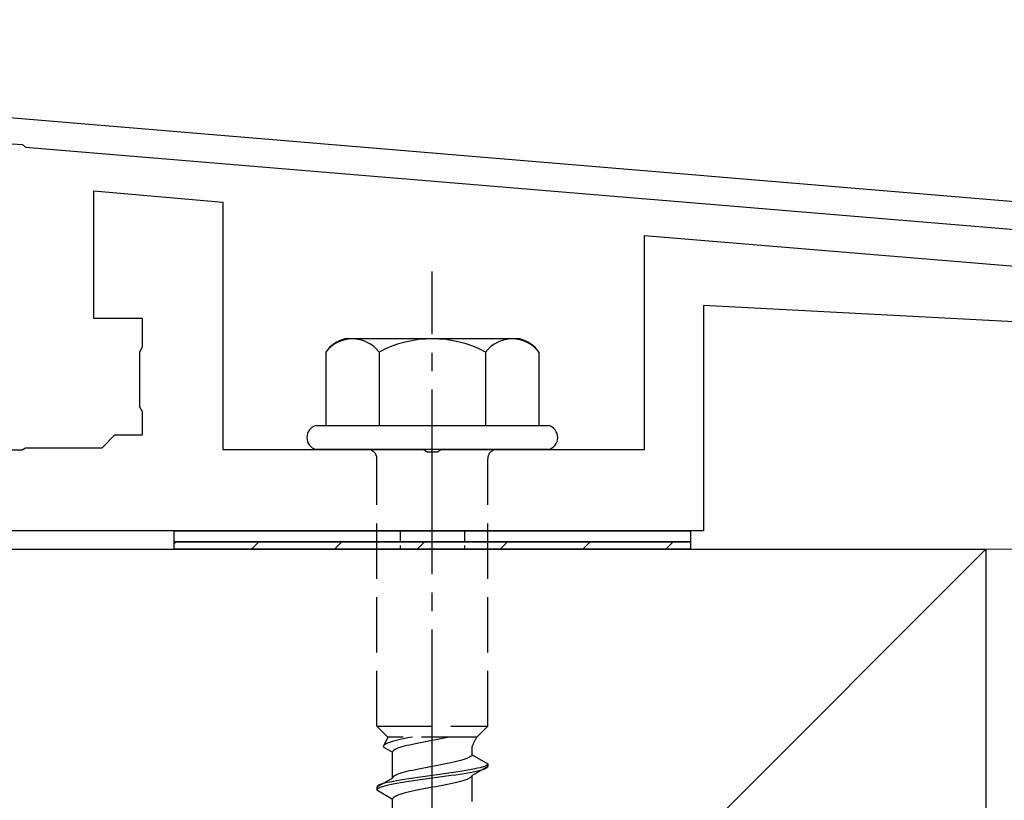
# Model space of a CAD drawing. Extents: x 0 to 1750, y 0 to 2615.
# Drawn here: x 1155 to 1209, y 1607 to 1649 of the extents above; entities that cross this region are included whole.
import ezdxf

# ---------------------------------------------------------------- set-up
doc = ezdxf.new("R2010")
doc.units = 0
doc.linetypes.add('YCENTER_1', pattern=[13, 10, -1, 1, -1])
doc.linetypes.add('YHIDDEN_1', pattern=[4, 3, -1])
for name, color, linetype, lineweight in [('YKK_11', 7, 'CONTINUOUS', 30), ('YKK_13', 4, 'CONTINUOUS', 30), ('YSS_K', 3, 'CONTINUOUS', 13), ('YSS_KE', 3, 'CONTINUOUS', 30)]:
    doc.layers.add(name, color=color, linetype=linetype, lineweight=lineweight)

msp = doc.modelspace()

# ---------------------------------------------------------------- linework, layer by layer
at = {"layer": 'YKK_11'}
for p, q in [((1253.447, 1635.362), (1090.927, 1648.905)), ((1155.017, 1642.18), (1155.565, 1642.134)), ((1155.565, 1642.134), (1155.737, 1641.999)), ((1155.737, 1641.999), (1253.681, 1633.837))]:
    msp.add_line(p, q, dxfattribs=at)
at = {"layer": 'YKK_13', "linetype": 'ByBlock', "lineweight": -2}
for p, q in [((1159.431, 1632.709), (1159.431, 1639.622)), ((1159.431, 1639.622), (1166.431, 1639.009)), ((1166.431, 1639.009), (1166.431, 1625.609)), ((1189.281, 1625.609), (1189.281, 1637.209)), ((1189.281, 1637.209), (1234.051, 1633.493)), ((1236.133, 1631.121), (1192.481, 1633.409)), ((1192.481, 1633.409), (1192.481, 1621.209)), ((1162.081, 1632.709), (1159.431, 1632.709)), ((1162.081, 1631.169), (1162.081, 1632.709)), ((1161.931, 1630.909), (1162.081, 1631.169)), ((1161.931, 1627.909), (1161.931, 1630.909)), ((1162.081, 1627.649), (1161.931, 1627.909)), ((1162.081, 1626.409), (1162.081, 1627.649)), ((1159.881, 1625.709), (1160.581, 1626.409)), ((1160.581, 1626.409), (1162.081, 1626.409)), ((1155.006, 1625.589), (1155.556, 1625.589)), ((1155.556, 1625.589), (1155.739, 1625.709)), ((1155.739, 1625.709), (1159.881, 1625.709)), ((1166.431, 1625.609), (1177.322, 1625.609)), ((1177.322, 1625.609), (1177.506, 1625.489)), ((1177.506, 1625.489), (1178.056, 1625.489)), ((1178.056, 1625.489), (1178.239, 1625.609)), ((1178.239, 1625.609), (1189.281, 1625.609)), ((1192.481, 1621.209), (1116.781, 1621.209))]:
    msp.add_line(p, q, dxfattribs=at)
at = {"layer": 'YKK_13', "linetype": 'YCENTER_1'}
msp.add_line((1177.781, 1566.855), (1177.781, 1635.254), dxfattribs=at)
at = {"layer": 'YKK_13', "ltscale": 2}
for p, q in [((1182.515, 1631.609), (1173.046, 1631.609)), ((1172.007, 1630.892), (1172.007, 1626.909)), ((1174.894, 1630.892), (1174.894, 1626.909)), ((1180.667, 1630.892), (1180.667, 1626.909)), ((1183.554, 1630.892), (1183.554, 1626.909)), ((1171.481, 1626.909), (1184.081, 1626.909)), ((1184.081, 1625.609), (1171.481, 1625.609))]:
    msp.add_line(p, q, dxfattribs=at)
at = {"layer": 'YKK_13', "linetype": 'YHIDDEN_1'}
for p, q in [((1174.781, 1610.609), (1174.781, 1625.109)), ((1180.781, 1610.609), (1180.781, 1625.109)), ((1174.781, 1610.609), (1180.781, 1610.609)), ((1174.781, 1610.609), (1175.361, 1610.029)), ((1180.781, 1610.609), (1180.201, 1610.029)), ((1175.361, 1610.029), (1175.123, 1609.502)), ((1180.201, 1610.029), (1175.361, 1610.029)), ((1176.198, 1609.926), (1176.04, 1609.89)), ((1176.364, 1609.961), (1176.198, 1609.926)), ((1176.537, 1609.996), (1176.364, 1609.961)), ((1176.704, 1610.029), (1176.537, 1609.996)), ((1178.154, 1609.915), (1177.968, 1609.879)), ((1178.337, 1609.95), (1178.154, 1609.915)), ((1178.516, 1609.985), (1178.337, 1609.95)), ((1178.689, 1610.021), (1178.516, 1609.985)), ((1178.73, 1610.029), (1178.689, 1610.021)), ((1175.131, 1609.538), (1175.123, 1609.502)), ((1175.123, 1609.502), (1175.631, 1609.209)), ((1175.155, 1609.573), (1175.131, 1609.538)), ((1175.196, 1609.608), (1175.155, 1609.573)), ((1175.252, 1609.644), (1175.196, 1609.608)), ((1175.324, 1609.679), (1175.252, 1609.644)), ((1175.411, 1609.714), (1175.324, 1609.679)), ((1175.512, 1609.749), (1175.411, 1609.714)), ((1175.626, 1609.785), (1175.512, 1609.749)), ((1175.752, 1609.82), (1175.626, 1609.785)), ((1175.891, 1609.855), (1175.752, 1609.82)), ((1175.832, 1609.386), (1175.76, 1609.35)), ((1175.919, 1609.421), (1175.832, 1609.386)), ((1176.04, 1609.89), (1175.891, 1609.855)), ((1176.02, 1609.456), (1175.919, 1609.421)), ((1176.134, 1609.491), (1176.02, 1609.456)), ((1176.26, 1609.527), (1176.134, 1609.491)), ((1176.399, 1609.562), (1176.26, 1609.527)), ((1176.548, 1609.597), (1176.399, 1609.562)), ((1176.706, 1609.632), (1176.548, 1609.597)), ((1176.872, 1609.668), (1176.706, 1609.632)), ((1177.045, 1609.703), (1176.872, 1609.668)), ((1177.224, 1609.738), (1177.045, 1609.703)), ((1177.407, 1609.774), (1177.224, 1609.738)), ((1177.593, 1609.809), (1177.407, 1609.774)), ((1177.781, 1609.844), (1177.593, 1609.809)), ((1177.968, 1609.879), (1177.781, 1609.844)), ((1179.931, 1609.071), (1179.931, 1609.491)), ((1175.639, 1609.244), (1175.631, 1609.209)), ((1175.631, 1607.801), (1175.631, 1609.209)), ((1175.663, 1609.28), (1175.639, 1609.244)), ((1175.704, 1609.315), (1175.663, 1609.28)), ((1175.76, 1609.35), (1175.704, 1609.315)), ((1179.643, 1608.859), (1179.542, 1608.824)), ((1179.729, 1608.894), (1179.643, 1608.859)), ((1179.801, 1608.93), (1179.729, 1608.894)), ((1179.857, 1608.965), (1179.801, 1608.93)), ((1179.898, 1609), (1179.857, 1608.965)), ((1179.923, 1609.035), (1179.898, 1609)), ((1179.931, 1609.071), (1179.923, 1609.035)), ((1179.931, 1609.071), (1180.781, 1608.58)), ((1177.224, 1608.33), (1177.045, 1608.295)), ((1177.407, 1608.365), (1177.224, 1608.33)), ((1177.593, 1608.4), (1177.407, 1608.365)), ((1177.781, 1608.436), (1177.593, 1608.4)), ((1177.968, 1608.471), (1177.781, 1608.436)), ((1178.154, 1608.506), (1177.968, 1608.471)), ((1178.337, 1608.541), (1178.154, 1608.506)), ((1178.516, 1608.577), (1178.337, 1608.541)), ((1178.689, 1608.612), (1178.516, 1608.577)), ((1178.856, 1608.647), (1178.689, 1608.612)), ((1179.014, 1608.683), (1178.856, 1608.647)), ((1179.163, 1608.718), (1179.014, 1608.683)), ((1179.301, 1608.753), (1179.163, 1608.718)), ((1179.428, 1608.788), (1179.301, 1608.753)), ((1179.542, 1608.824), (1179.428, 1608.788)), ((1180.781, 1608.43), (1179.931, 1607.939)), ((1180.238, 1608.333), (1180.079, 1608.298)), ((1180.379, 1608.368), (1180.238, 1608.333)), ((1180.5, 1608.403), (1180.379, 1608.368)), ((1180.6, 1608.439), (1180.5, 1608.403)), ((1180.678, 1608.474), (1180.6, 1608.439)), ((1180.678, 1608.324), (1180.6, 1608.289)), ((1180.735, 1608.509), (1180.678, 1608.474)), ((1180.735, 1608.359), (1180.678, 1608.324)), ((1180.769, 1608.545), (1180.735, 1608.509)), ((1180.769, 1608.395), (1180.735, 1608.359)), ((1180.781, 1608.58), (1180.769, 1608.545)), ((1180.781, 1608.43), (1180.769, 1608.395)), ((1180.781, 1608.58), (1180.781, 1608.43)), ((1175.631, 1607.801), (1174.781, 1607.31)), ((1175.639, 1607.836), (1175.631, 1607.801)), ((1175.663, 1607.871), (1175.639, 1607.836)), ((1175.704, 1607.906), (1175.663, 1607.871)), ((1175.76, 1607.942), (1175.704, 1607.906)), ((1175.832, 1607.977), (1175.76, 1607.942)), ((1175.919, 1608.012), (1175.832, 1607.977)), ((1176.02, 1608.048), (1175.919, 1608.012)), ((1176.134, 1608.083), (1176.02, 1608.048)), ((1176.26, 1608.118), (1176.134, 1608.083)), ((1176.399, 1608.153), (1176.26, 1608.118)), ((1176.548, 1608.189), (1176.399, 1608.153)), ((1176.755, 1607.804), (1176.513, 1607.768)), ((1176.706, 1608.224), (1176.548, 1608.189)), ((1176.872, 1608.259), (1176.706, 1608.224)), ((1177.004, 1607.839), (1176.755, 1607.804)), ((1177.045, 1608.295), (1176.872, 1608.259)), ((1177.26, 1607.874), (1177.004, 1607.839)), ((1177.519, 1607.91), (1177.26, 1607.874)), ((1177.781, 1607.945), (1177.519, 1607.91)), ((1177.781, 1607.795), (1177.519, 1607.76)), ((1178.042, 1607.98), (1177.781, 1607.945)), ((1178.042, 1607.83), (1177.781, 1607.795)), ((1178.302, 1608.015), (1178.042, 1607.98)), ((1178.302, 1607.865), (1178.042, 1607.83)), ((1178.557, 1608.051), (1178.302, 1608.015)), ((1178.557, 1607.901), (1178.302, 1607.865)), ((1178.807, 1608.086), (1178.557, 1608.051)), ((1178.807, 1607.936), (1178.557, 1607.901)), ((1179.049, 1608.121), (1178.807, 1608.086)), ((1179.049, 1607.971), (1178.807, 1607.936)), ((1179.281, 1608.157), (1179.049, 1608.121)), ((1179.281, 1608.007), (1179.049, 1607.971)), ((1179.501, 1608.192), (1179.281, 1608.157)), ((1179.501, 1608.042), (1179.281, 1608.007)), ((1179.709, 1608.227), (1179.501, 1608.192)), ((1179.709, 1608.077), (1179.501, 1608.042)), ((1179.902, 1608.262), (1179.709, 1608.227)), ((1179.902, 1608.112), (1179.709, 1608.077)), ((1179.801, 1607.798), (1179.729, 1607.763)), ((1179.857, 1607.833), (1179.801, 1607.798)), ((1179.898, 1607.869), (1179.857, 1607.833)), ((1179.923, 1607.904), (1179.898, 1607.869)), ((1180.079, 1608.298), (1179.902, 1608.262)), ((1180.079, 1608.148), (1179.902, 1608.112)), ((1179.931, 1607.939), (1179.923, 1607.904)), ((1179.931, 1606.531), (1179.931, 1607.939)), ((1180.238, 1608.183), (1180.079, 1608.148)), ((1180.379, 1608.218), (1180.238, 1608.183)), ((1180.5, 1608.253), (1180.379, 1608.218)), ((1180.6, 1608.289), (1180.5, 1608.253)), ((1174.792, 1607.345), (1174.781, 1607.31)), ((1174.781, 1607.31), (1174.781, 1607.16)), ((1174.826, 1607.38), (1174.792, 1607.345)), ((1174.883, 1607.416), (1174.826, 1607.38)), ((1174.883, 1607.266), (1174.826, 1607.23)), ((1174.962, 1607.451), (1174.883, 1607.416)), ((1174.962, 1607.301), (1174.883, 1607.266)), ((1175.062, 1607.486), (1174.962, 1607.451)), ((1175.062, 1607.336), (1174.962, 1607.301)), ((1175.183, 1607.522), (1175.062, 1607.486)), ((1175.183, 1607.372), (1175.062, 1607.336)), ((1175.323, 1607.557), (1175.183, 1607.522)), ((1175.323, 1607.407), (1175.183, 1607.372)), ((1175.483, 1607.592), (1175.323, 1607.557)), ((1175.483, 1607.442), (1175.323, 1607.407)), ((1175.659, 1607.627), (1175.483, 1607.592)), ((1175.659, 1607.477), (1175.483, 1607.442)), ((1175.852, 1607.663), (1175.659, 1607.627)), ((1175.852, 1607.513), (1175.659, 1607.477)), ((1176.06, 1607.698), (1175.852, 1607.663)), ((1176.06, 1607.548), (1175.852, 1607.513)), ((1176.281, 1607.733), (1176.06, 1607.698)), ((1176.281, 1607.583), (1176.06, 1607.548)), ((1176.513, 1607.768), (1176.281, 1607.733)), ((1176.513, 1607.618), (1176.281, 1607.583)), ((1176.755, 1607.654), (1176.513, 1607.618)), ((1177.004, 1607.689), (1176.755, 1607.654)), ((1177.26, 1607.724), (1177.004, 1607.689)), ((1177.519, 1607.76), (1177.26, 1607.724)), ((1177.593, 1607.269), (1177.407, 1607.234)), ((1177.781, 1607.304), (1177.593, 1607.269)), ((1177.968, 1607.339), (1177.781, 1607.304)), ((1178.154, 1607.375), (1177.968, 1607.339)), ((1178.337, 1607.41), (1178.154, 1607.375)), ((1178.516, 1607.445), (1178.337, 1607.41)), ((1178.689, 1607.481), (1178.516, 1607.445)), ((1178.856, 1607.516), (1178.689, 1607.481)), ((1179.014, 1607.551), (1178.856, 1607.516)), ((1179.163, 1607.586), (1179.014, 1607.551)), ((1179.301, 1607.622), (1179.163, 1607.586)), ((1179.428, 1607.657), (1179.301, 1607.622)), ((1179.542, 1607.692), (1179.428, 1607.657)), ((1179.643, 1607.727), (1179.542, 1607.692)), ((1179.729, 1607.763), (1179.643, 1607.727)), ((1174.792, 1607.195), (1174.781, 1607.16)), ((1174.781, 1607.16), (1175.631, 1606.669)), ((1174.826, 1607.23), (1174.792, 1607.195)), ((1175.639, 1606.704), (1175.631, 1606.669)), ((1175.663, 1606.74), (1175.639, 1606.704)), ((1175.704, 1606.775), (1175.663, 1606.74)), ((1175.76, 1606.81), (1175.704, 1606.775)), ((1175.832, 1606.846), (1175.76, 1606.81)), ((1175.919, 1606.881), (1175.832, 1606.846)), ((1176.02, 1606.916), (1175.919, 1606.881)), ((1176.134, 1606.951), (1176.02, 1606.916)), ((1176.26, 1606.987), (1176.134, 1606.951)), ((1176.399, 1607.022), (1176.26, 1606.987)), ((1176.548, 1607.057), (1176.399, 1607.022)), ((1176.706, 1607.092), (1176.548, 1607.057)), ((1176.872, 1607.128), (1176.706, 1607.092)), ((1177.045, 1607.163), (1176.872, 1607.128)), ((1177.224, 1607.198), (1177.045, 1607.163)), ((1177.407, 1607.234), (1177.224, 1607.198)), ((1175.631, 1605.261), (1175.631, 1606.669))]:
    msp.add_line(p, q, dxfattribs=at)
at = {"layer": 'YKK_13'}
for p, q in [((1163.781, 1621.209), (1191.781, 1621.209)), ((1163.781, 1620.609), (1163.781, 1621.209)), ((1191.781, 1621.209), (1191.781, 1620.609)), ((1191.781, 1620.609), (1163.781, 1620.609)), ((1163.781, 1620.609), (1191.781, 1620.609)), ((1163.781, 1620.209), (1163.781, 1620.609)), ((1191.781, 1620.609), (1191.781, 1620.209)), ((1191.781, 1620.209), (1163.781, 1620.209))]:
    msp.add_line(p, q, dxfattribs=at)
at = {"layer": 'YKK_13', "linetype": 'YHIDDEN_1', "ltscale": 0.2}
for p, q in [((1176.031, 1621.209), (1176.031, 1620.209)), ((1179.531, 1621.209), (1179.531, 1620.209))]:
    msp.add_line(p, q, dxfattribs=at)
at = {"layer": 'YKK_13', "linetype": 'Continuous'}
for p, q in [((1163.781, 1620.498), (1163.892, 1620.609)), ((1167.982, 1620.209), (1168.382, 1620.609)), ((1172.472, 1620.209), (1172.872, 1620.609)), ((1176.962, 1620.209), (1177.362, 1620.609)), ((1181.452, 1620.209), (1181.852, 1620.609)), ((1185.942, 1620.209), (1186.342, 1620.609)), ((1190.433, 1620.209), (1190.833, 1620.609))]:
    msp.add_line(p, q, dxfattribs=at)
at = {"layer": 'YKK_13', "ltscale": 2}
for centre, radius, start, end in [((1173.474, 1629.878), 1.783, 103.8788, 145.3491), ((1173.451, 1629.798), 1.811, 37.1495, 142.8505), ((1177.781, 1625.442), 6.168, 62.0919, 117.9081), ((1182.111, 1629.798), 1.811, 37.1495, 142.8505), ((1182.087, 1629.878), 1.783, 34.6509, 76.1212)]:
    msp.add_arc(centre, radius, start, end, dxfattribs=at)
at = {"layer": 'YKK_13'}
for centre, start, end in [((1171.653, 1626.259), 104.8628, 255.1372), ((1183.908, 1626.259), 284.8628, 75.1372)]:
    msp.add_arc(centre, 0.673, start, end, dxfattribs=at)
at = {"layer": 'YKK_13', "linetype": 'YHIDDEN_1'}
for centre, radius, start, end in [((1174.281, 1625.109), 0.5, 0, 90), ((1181.281, 1625.109), 0.5, 90, 180), ((1182.139, 1608.72), 2.339, 145.9737, 160.7714)]:
    msp.add_arc(centre, radius, start, end, dxfattribs=at)
at = {"layer": 'YSS_K'}
for p, q in [((1207.781, 1620.209), (1102.781, 1515.209)), ((1207.781, 1620.209), (1225.781, 1620.209)), ((1207.781, 1510.209), (1207.781, 1620.209))]:
    msp.add_line(p, q, dxfattribs=at)
at = {"layer": 'YSS_KE'}
for p, q in [((1102.781, 1620.209), (1207.781, 1620.209)), ((1207.781, 1620.209), (1207.781, 1515.209))]:
    msp.add_line(p, q, dxfattribs=at)

doc.saveas('drawing.dxf')
